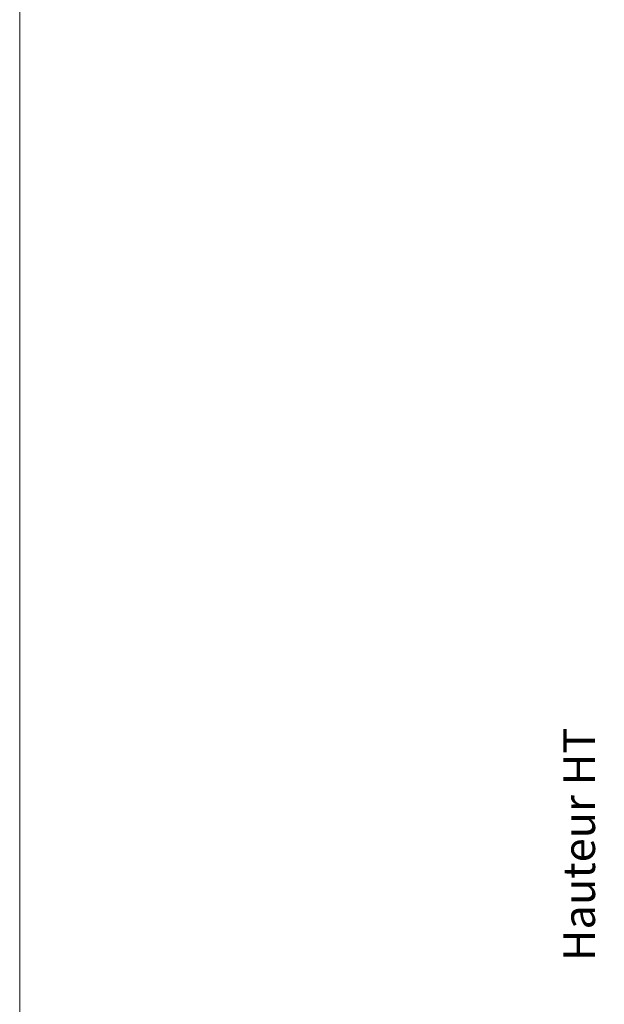
# Model space of a CAD drawing. Units: millimetres. Extents: x 0 to 5160, y 0 to 3563.
# Drawn here: x 0 to 617, y 1039 to 2079 of the extents above; entities that cross this region are included whole.
import ezdxf

# ---------------------------------------------------------------- set-up
doc = ezdxf.new("R2010")
doc.units = ezdxf.units.MM
doc.header["$PDMODE"] = 2
doc.header["$PDSIZE"] = 10
for name, color, linetype, lineweight in [('#Cadre', 30, 'Continuous', 15), ('#Contour principal', 30, 'Continuous', 30), ('#Texte - cotation', 3, 'Continuous', 0)]:
    doc.layers.add(name, color=color, linetype=linetype, lineweight=lineweight)
doc.styles.get("Standard").update_dxf_attribs({"font": 'arial.ttf'})
doc.dimstyles.new('MAL-ISO$0', dxfattribs={"dimtxt": 3, "dimasz": 3, "dimexe": 1, "dimexo": 1, "dimgap": 1.5, "dimtad": 1, "dimtxsty": 'Standard', "dimcen": 0, "dimclrd": 256, "dimclre": 256, "dimclrt": 3, "dimadec": 1, "dimazin": 2, "dimtp": 0.1, "dimtm": 0.1, "dimtfac": 0.71, "dimtmove": 0, "dimatfit": 3, "dimfxl": 1, "dimlwd": -1, "dimlwe": -1, "dimarcsym": 1})

# ---------------------------------------------------------------- blocks, each defined once
blk = doc.blocks.new('Feuille A4 portrait')
at = {"layer": '#Cadre', "color": 0}
blk.add_lwpolyline([(0, 0), (7313.5, 0), (7313.5, 5049.2), (0, 5049.2)], close=True, dxfattribs=at)
blk = doc.blocks.new('*D43')
at = {"layer": '#Texte - cotation', "transparency": 16777216}
for p, q in [((-2308, 1500), (-2445, 1500)), ((-2440, 1480), (-2440, 20)), ((-2308, 0), (-2445, 0))]:
    blk.add_line(p, q, dxfattribs=at)
for points in [[(-2443.3, 1480), (-2436.7, 1480), (-2440, 1500)], [(-2443.3, 20), (-2436.7, 20), (-2440, 0)]]:
    blk.add_solid(points, dxfattribs=at)
at = {"layer": 'Defpoints', "color": 0, "transparency": 16777216}
for p in [(-2288, 1500), (-2440, 0), (-2288, 0)]:
    blk.add_point(p, dxfattribs=at)
at = {"layer": '#Texte - cotation', "transparency": 16777216, "insert": (-2477.8, 750), "char_height": 35, "attachment_point": 5, "rotation": 90}
blk.add_mtext('Hauteur HT', dxfattribs=at)
blk = doc.blocks.new('fffffffffffhdtyju')
at = {"layer": '#Texte - cotation'}
dim = blk.add_linear_dim(base=(-2440, 0), p1=(-2288, 1500), p2=(-2288, 0), angle=270, text='Hauteur HT', dimstyle='MAL-ISO$0', override={"dimtxt": 35, "dimasz": 20, "dimexe": 5, "dimexo": 20, "dimgap": 20, "dimdec": 0, "dimclrt": 256, "dimtmove": 2}, dxfattribs=at)
dim.commit()
dim.dimension.update_dxf_attribs({"geometry": '*D43', "text_midpoint": (-2477.8, 750)})

msp = doc.modelspace()

# ---------------------------------------------------------------- block references
at = {"layer": '#Cadre', "color": 0, "xscale": 0.7056, "yscale": 0.7056, "zscale": 0.7056}
msp.add_blockref('Feuille A4 portrait', (0, 0), dxfattribs=at)
at = {"layer": '#Contour principal', "xscale": 0.9600000000000002, "yscale": 0.9600000000000002, "zscale": 0.9600000000000002}
msp.add_blockref('fffffffffffhdtyju', (2973.5, 488.2), dxfattribs=at)

doc.saveas('drawing.dxf')
